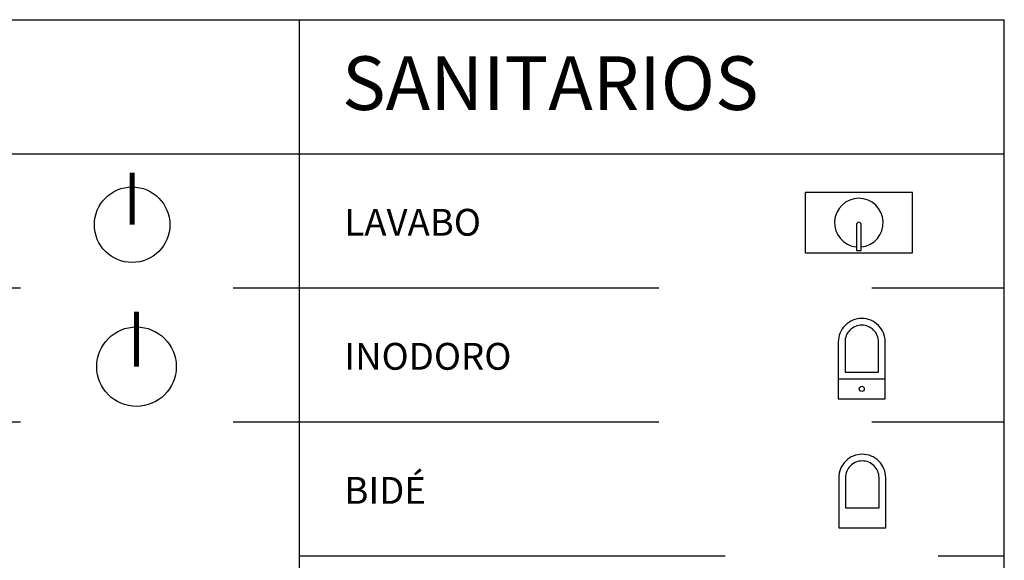
# Model space of a CAD drawing. Units: metres. Extents: x 2.9 to 34.5, y -4.2 to 16.
# Drawn here: x 27.1 to 34.5, y 6 to 10 of the extents above; entities that cross this region are included whole.
import ezdxf

# ---------------------------------------------------------------- set-up
doc = ezdxf.new("R2010")
doc.units = ezdxf.units.M
doc.linetypes.add('LÍNEAS_OCULTAS2', pattern=[4.7625, 3.175, -1.5875])
doc.styles.get("Standard").update_dxf_attribs({"font": 'arial.ttf'})

# ---------------------------------------------------------------- blocks, each defined once
blk = doc.blocks.new('*U14')
at = {"const_width": 0.0358}
blk.add_lwpolyline([(0, 0), (0, 0.3891)], dxfattribs=at)
blk.add_circle((0, 0), 0.2816)
blk = doc.blocks.new('*U15')
at = {"const_width": 0.0377}
blk.add_lwpolyline([(0, 0), (0, 0.41)], dxfattribs=at)
blk.add_circle((0, 0), 0.2968)
blk = doc.blocks.new('SANITARIOS_BIDÉ')
blk.add_line((-0.175, 0), (0.175, 0))
blk.add_lwpolyline([(0.175, 0), (0.175, 0.375, 0.414214), (0, 0.55), (0, 0.55, 0.414214), (-0.175, 0.375), (-0.175, 0)], format="xyb")
blk.add_lwpolyline([(0.125, 0.15), (0.125, 0.375, 0.414214), (0, 0.5, 0.414214), (-0.125, 0.375), (-0.125, 0.15)], format="xyb", close=True)
blk = doc.blocks.new('SANITARIOS_INODORO')
for p, q in [((-0.175, 0.15), (0.175, 0.15)), ((-0.175, 0), (0.175, 0))]:
    blk.add_line(p, q)
blk.add_lwpolyline([(0.175, 0), (0.175, 0.425, 0.414214), (0, 0.6), (0, 0.6, 0.414214), (-0.175, 0.425), (-0.175, 0)], format="xyb")
blk.add_lwpolyline([(0.125, 0.2), (0.125, 0.425, 0.414214), (0, 0.55, 0.414214), (-0.125, 0.425), (-0.125, 0.2)], format="xyb", close=True)
blk.add_circle((0, 0.075), 0.019)
blk = doc.blocks.new('SANITARIOS_LAVABO')
blk.add_lwpolyline([(-0.4, 0), (0.4, 0), (0.4, 0.45), (-0.4, 0.45)], close=True)
blk.add_lwpolyline([(-0.018, 0.0174), (0.018, 0.0174), (0.018, 0.2098, 0.414214), (0, 0.2278), (0, 0.2278, 0.414214), (-0.018, 0.2098)], format="xyb", close=True)
blk.add_arc((0, 0.225), 0.1818, 275.68233, 264.31767)

msp = doc.modelspace()

# ---------------------------------------------------------------- linework, layer by layer
for p, q in [((13.4367, 10.0387), (34.4638, 10.0387)), ((29.207, -4.1501), (29.207, 10.0387)), ((34.4638, -4.1501), (34.4638, 10.0387)), ((13.4367, 9.0387), (34.4638, 9.0387))]:
    msp.add_line(p, q)
at = {"color": 8, "linetype": 'LÍNEAS_OCULTAS2'}
for p, q in [((23.9503, 8.0387), (34.4638, 8.0387)), ((23.9503, 7.0387), (34.4638, 7.0387)), ((29.207, 6.0387), (34.4638, 6.0387))]:
    msp.add_line(p, q, dxfattribs=at)

# ---------------------------------------------------------------- block references
for name, p in [('*U14', (27.9589, 8.5093)), ('SANITARIOS_LAVABO', (33.3792, 8.2995)), ('*U15', (27.9915, 7.4505)), ('SANITARIOS_INODORO', (33.4007, 7.2098)), ('SANITARIOS_BIDÉ', (33.4045, 6.2474))]:
    msp.add_blockref(name, p)

# ---------------------------------------------------------------- texts
for s, insert, char_height, attachment_point in [('SANITARIOS', (29.5248, 9.3652), 0.4, 7), ('LAVABO ', (29.5423, 8.6275), 0.2, 1), ('INODORO', (29.5423, 7.6275), 0.2, 1), ('BIDÉ', (29.5423, 6.6275), 0.2, 1)]:
    msp.add_mtext_dynamic_manual_height_columns(s, width=8.035481, gutter_width=0.0254, heights=[0], dxfattribs=dict(insert=insert, char_height=char_height, attachment_point=attachment_point))

doc.saveas('drawing.dxf')
